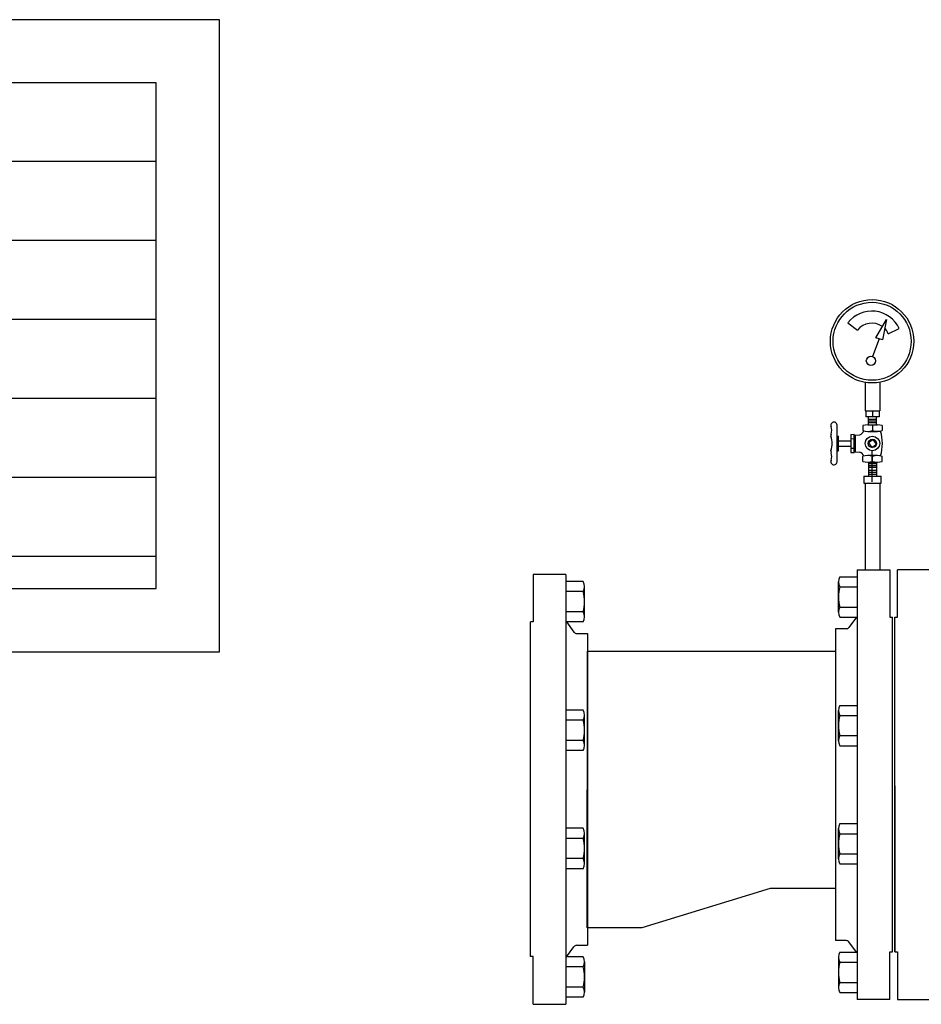
# Model space of a CAD drawing. Units: inches. Extents: x 18619 to 91479, y 3487 to 64239.
# Drawn here: x 27802 to 28515, y 50342 to 51120 of the extents above; entities that cross this region are included whole.
import ezdxf

# ---------------------------------------------------------------- set-up
doc = ezdxf.new("R2010")
doc.units = ezdxf.units.IN
doc.header["$MEASUREMENT"] = 0
doc.layers.add('freecads.com', color=7, linetype='Continuous')

msp = doc.modelspace()

# ---------------------------------------------------------------- linework, layer by layer
at = {"layer": 'freecads.com', "ltscale": 0.01}
for p, q in [((27959.79, 51120.28), (27359.79, 51120.28)), ((27959.79, 50620.28), (27959.79, 51120.28)), ((27909.79, 51070.28), (27409.79, 51070.28)), ((27909.79, 50670.28), (27909.79, 51070.28)), ((27909.79, 51008.21), (27409.79, 51008.21)), ((27909.79, 50945.71), (27409.79, 50945.71)), ((27909.79, 50883.21), (27409.79, 50883.21)), ((27909.79, 50820.71), (27409.79, 50820.71)), ((27909.79, 50758.21), (27409.79, 50758.21)), ((27909.79, 50695.71), (27409.79, 50695.71)), ((27409.79, 50670.28), (27909.79, 50670.28)), ((27359.79, 50620.28), (27959.79, 50620.28))]:
    msp.add_line(p, q, dxfattribs=at)
at = {"layer": 'freecads.com'}
for p, q in [((28456.84, 50880.57, -136363.23), (28464.4, 50874.72, -136363.23)), ((28478.92, 50868.77, -136363.23), (28487.29, 50883.22, -136363.23)), ((28487.29, 50883.22, -136363.23), (28484.04, 50866.95, -136363.23)), ((28488.74, 50871.92, -136363.23), (28497.43, 50875.91, -136363.23)), ((28481.48, 50867.86, -136363.23), (28476.29, 50853.86, -136363.23)), ((28484.04, 50866.95, -136363.23), (28478.92, 50868.77, -136363.23)), ((28470.55, 50833.38, -136363.23), (28470.55, 50810.9, -136363.23)), ((28482.1, 50833.52, -136363.23), (28482.1, 50810.9, -136363.23)), ((28471.03, 50810.9, -136363.23), (28471.03, 50806.15, -136363.23)), ((28476.32, 50810.9, -136363.23), (28476.32, 50806.15, -136363.23)), ((28481.62, 50810.9, -136363.23), (28481.62, 50806.15, -136363.23)), ((28448.24, 50770.64, -136363.23), (28448.24, 50799.57, -136363.23)), ((28468.67, 50799.25, -136363.23), (28468.67, 50795.29, -136363.23)), ((28481.62, 50806.15, -136363.23), (28471.03, 50806.15, -136363.23)), ((28472.5, 50799.83, -136363.23), (28480.15, 50799.83, -136363.23)), ((28473.2, 50799.83, -136363.23), (28473.2, 50806.15, -136363.23)), ((28473.2, 50804.24, -136363.23), (28479.45, 50804.24, -136363.23)), ((28473.2, 50802.96, -136363.23), (28479.45, 50802.96, -136363.23)), ((28473.2, 50801.68, -136363.23), (28479.45, 50801.68, -136363.23)), ((28476.32, 50799.25, -136363.23), (28476.32, 50795.29, -136363.23)), ((28479.45, 50799.83, -136363.23), (28479.45, 50806.15, -136363.23)), ((28483.98, 50799.25, -136363.23), (28483.98, 50795.29, -136363.23)), ((28459.14, 50792.3, -136363.23), (28461.85, 50792.36, -136363.23)), ((28459.14, 50792.3, -136363.23), (28459.14, 50777.91, -136363.23)), ((28461.85, 50777.86, -136363.23), (28461.85, 50792.36, -136363.23)), ((28461.86, 50791.79, -136363.23), (28466.32, 50791.87, -136363.23)), ((28462.66, 50791.8, -136363.23), (28462.66, 50778.42, -136363.23)), ((28472.5, 50794.7, -136363.23), (28480.15, 50794.7, -136363.23)), ((28448.24, 50790.98, -136363.23), (28449.24, 50790.98, -136363.23)), ((28449.24, 50779.24, -136363.23), (28449.24, 50790.98, -136363.23)), ((28449.24, 50787.29, -136363.23), (28459.14, 50787.29, -136363.23)), ((28459.14, 50788.9, -136363.23), (28461.85, 50788.95, -136363.23)), ((28476.78, 50788.26, -136363.23), (28473.06, 50785.68, -136363.23)), ((28473.06, 50785.68, -136363.23), (28475.64, 50781.95, -136363.23)), ((28475.64, 50781.95, -136363.23), (28479.37, 50784.54, -136363.23)), ((28479.37, 50784.54, -136363.23), (28476.78, 50788.26, -136363.23)), ((28448.24, 50779.24, -136363.23), (28449.24, 50779.24, -136363.23)), ((28449.24, 50782.93, -136363.23), (28459.14, 50782.93, -136363.23)), ((28459.14, 50781.41, -136363.23), (28461.85, 50781.46, -136363.23)), ((28459.14, 50777.91, -136363.23), (28461.85, 50777.86, -136363.23)), ((28461.86, 50778.43, -136363.23), (28466.32, 50778.35, -136363.23)), ((28476.09, 50754.69, -136363.23), (28476.09, 50779.69, -136363.23)), ((28476.09, 50754.69, -136363.23), (28476.09, 50779.69, -136363.23)), ((28468.67, 50770.97, -136363.23), (28468.67, 50774.93, -136363.23)), ((28480.15, 50775.52, -136363.23), (28472.5, 50775.51, -136363.23)), ((28472.5, 50770.39, -136363.23), (28480.15, 50770.39, -136363.23)), ((28473.2, 50770.39, -136363.23), (28473.2, 50759.32, -136363.23)), ((28479.45, 50769.02, -136363.23), (28473.2, 50769.02, -136363.23)), ((28476.32, 50770.97, -136363.23), (28476.32, 50774.93, -136363.23)), ((28479.45, 50770.39, -136363.23), (28479.45, 50759.32, -136363.23)), ((28483.98, 50770.97, -136363.23), (28483.98, 50774.93, -136363.23)), ((28479.45, 50767.45, -136363.23), (28473.2, 50767.45, -136363.23)), ((28479.45, 50766.07, -136363.23), (28473.2, 50766.07, -136363.23)), ((28479.45, 50763.63, -136363.23), (28473.2, 50763.63, -136363.23)), ((28479.45, 50762.25, -136363.23), (28473.2, 50762.25, -136363.23)), ((28479.45, 50760.68, -136363.23), (28473.2, 50760.68, -136363.23)), ((28469.44, 50759.32, -136363.23), (28469.44, 50753.79, -136363.23)), ((28469.44, 50759.32, -136363.23), (28483.21, 50759.32, -136363.23)), ((28469.44, 50753.79, -136363.23), (28483.21, 50753.79, -136363.23)), ((28470.55, 50753.79, -136363.23), (28470.55, 50685.24, -136363.23)), ((28482.1, 50753.79, -136363.23), (28482.1, 50685.24, -136363.23)), ((28483.21, 50753.79, -136363.23), (28483.21, 50759.32, -136363.23)), ((28464, 50685.24, -136363.23), (28490, 50685.24, -136363.23)), ((28464, 50685.24, -136363.23), (28464, 50345.24, -136363.23)), ((28490, 50685.24, -136363.23), (28490, 50647.63, -136363.23)), ((28523, 50685.24, -136363.23), (28496, 50685.24, -136363.23)), ((28496, 50647.63, -136363.23), (28496, 50685.24, -136363.23)), ((28233.8, 50681.52, -136363.23), (28207.8, 50681.52, -136363.23)), ((28207.8, 50681.52, -136363.23), (28207.8, 50643.91, -136363.23)), ((28233.8, 50681.52, -136363.23), (28233.8, 50341.52, -136363.23)), ((28247.33, 50675.88, -136363.23), (28233.8, 50675.88, -136363.23)), ((28449.27, 50651.63, -136363.23), (28449.27, 50675.61, -136363.23)), ((28450.46, 50679.6, -136363.23), (28464, 50679.6, -136363.23)), ((28247.33, 50667.89, -136363.23), (28233.8, 50667.89, -136363.23)), ((28248.53, 50647.91, -136363.23), (28248.53, 50671.88, -136363.23)), ((28450.46, 50671.61, -136363.23), (28464, 50671.61, -136363.23)), ((28247.33, 50651.9, -136363.23), (28233.8, 50651.9, -136363.23)), ((28450.46, 50655.63, -136363.23), (28464, 50655.63, -136363.23)), ((28207.8, 50643.91, -136363.23), (28205.8, 50643.91, -136363.23)), ((28205.8, 50379.32, -136363.23), (28205.8, 50643.91, -136363.23)), ((28247.33, 50643.91, -136363.23), (28233.8, 50643.91, -136363.23)), ((28234.25, 50643.91, -136363.23), (28240.16, 50635.93, -136363.23)), ((28450.46, 50647.63, -136363.23), (28464, 50647.63, -136363.23)), ((28463.54, 50647.63, -136363.23), (28457.64, 50639.66, -136363.23)), ((28490, 50647.63, -136363.23), (28492, 50647.63, -136363.23)), ((28492, 50383.04, -136363.23), (28492, 50647.63, -136363.23)), ((28494, 50383.04, -136363.23), (28494, 50647.63, -136363.23)), ((28494, 50647.63, -136363.23), (28496, 50647.63, -136363.23)), ((28455.48, 50638.57, -136363.23), (28447, 50638.57, -136363.23)), ((28447, 50638.57, -136363.23), (28447, 50391.91, -136363.23)), ((28242.31, 50634.85, -136363.23), (28250.8, 50634.85, -136363.23)), ((28250.8, 50634.85, -136363.23), (28250.8, 50388.18, -136363.23)), ((28250.67, 50402.11, -136363.23), (28250.92, 50620.9, -136363.23)), ((28250.92, 50620.9, -136363.23), (28447, 50620.9, -136363.23)), ((28494, 50514.44, -136363.23), (28494, 50383.04, -136363.23)), ((28395.28, 50433.2, -136363.23), (28293.74, 50402.11, -136363.23)), ((28446.74, 50433.2, -136363.23), (28395.28, 50433.2, -136363.23)), ((28293.74, 50402.11, -136363.23), (28250.67, 50402.11, -136363.23)), ((28234.25, 50379.12, -136363.23), (28240.16, 50387.1, -136363.23)), ((28242.31, 50388.18, -136363.23), (28250.8, 50388.18, -136363.23)), ((28455.48, 50391.91, -136363.23), (28447, 50391.91, -136363.23)), ((28463.54, 50382.84, -136363.23), (28457.64, 50390.82, -136363.23)), ((28207.8, 50379.32, -136363.23), (28205.8, 50379.32, -136363.23)), ((28207.8, 50341.52, -136363.23), (28207.8, 50379.32, -136363.23)), ((28449.27, 50378.85, -136363.23), (28449.27, 50354.87, -136363.23)), ((28490, 50383.04, -136363.23), (28492, 50383.04, -136363.23)), ((28490, 50345.24, -136363.23), (28490, 50383.04, -136363.23)), ((28494, 50383.04, -136363.23), (28496, 50383.04, -136363.23)), ((28496, 50383.04, -136363.23), (28496, 50345.24, -136363.23)), ((28247.33, 50371.13, -136363.23), (28233.8, 50371.13, -136363.23)), ((28248.53, 50375.12, -136363.23), (28248.53, 50351.15, -136363.23)), ((28450.46, 50374.85, -136363.23), (28464, 50374.85, -136363.23)), ((28247.33, 50355.14, -136363.23), (28233.8, 50355.14, -136363.23)), ((28450.46, 50358.87, -136363.23), (28464, 50358.87, -136363.23)), ((28450.46, 50350.88, -136363.23), (28464, 50350.88, -136363.23)), ((28207.8, 50341.52, -136363.23), (28233.8, 50341.52, -136363.23)), ((28247.33, 50347.15, -136363.23), (28233.8, 50347.15, -136363.23)), ((28490, 50345.24, -136363.23), (28464, 50345.24, -136363.23)), ((28496, 50345.24, -136363.23), (28523, 50345.24, -136363.23))]:
    msp.add_line(p, q, dxfattribs=at)
at = {"layer": 'freecads.com', "ltscale": 25}
for p, q in [((28470.55, 50810.9, -136363.23), (28482.1, 50810.9, -136363.23)), ((28247.33, 50574.26, -136363.23), (28233.8, 50574.26, -136363.23)), ((28449.27, 50550.01, -136363.23), (28449.27, 50573.99, -136363.23)), ((28450.46, 50577.98, -136363.23), (28464, 50577.98, -136363.23)), ((28247.33, 50566.27, -136363.23), (28233.8, 50566.27, -136363.23)), ((28248.53, 50546.29, -136363.23), (28248.53, 50570.26, -136363.23)), ((28450.46, 50569.99, -136363.23), (28464, 50569.99, -136363.23)), ((28247.33, 50550.28, -136363.23), (28233.8, 50550.28, -136363.23)), ((28450.46, 50554.01, -136363.23), (28464, 50554.01, -136363.23)), ((28247.33, 50542.29, -136363.23), (28233.8, 50542.29, -136363.23)), ((28450.46, 50546.01, -136363.23), (28464, 50546.01, -136363.23)), ((28247.33, 50480.74, -136363.23), (28233.8, 50480.74, -136363.23)), ((28449.27, 50456.49, -136363.23), (28449.27, 50480.47, -136363.23)), ((28450.46, 50484.46, -136363.23), (28464, 50484.46, -136363.23)), ((28247.33, 50472.75, -136363.23), (28233.8, 50472.75, -136363.23)), ((28248.53, 50452.77, -136363.23), (28248.53, 50476.74, -136363.23)), ((28450.46, 50476.47, -136363.23), (28464, 50476.47, -136363.23)), ((28247.33, 50456.76, -136363.23), (28233.8, 50456.76, -136363.23)), ((28450.46, 50460.49, -136363.23), (28464, 50460.49, -136363.23)), ((28247.33, 50448.77, -136363.23), (28233.8, 50448.77, -136363.23)), ((28450.46, 50452.5, -136363.23), (28464, 50452.5, -136363.23)), ((28247.33, 50379.12, -136363.23), (28233.8, 50379.12, -136363.23)), ((28450.46, 50382.84, -136363.23), (28464, 50382.84, -136363.23))]:
    msp.add_line(p, q, dxfattribs=at)
at = {"layer": 'freecads.com'}
for centre, radius in [((28475.95, 50865.94, -136363.23), 33), ((28475.95, 50865.94, -136363.23), 30.85), ((28475.02, 50850.44, -136363.23), 3.65), ((28476.21, 50785.11, -136363.23), 5.72), ((28476.21, 50785.11, -136363.23), 3.26)]:
    msp.add_circle(centre, radius, dxfattribs=at)
for centre, radius, start, end in [((28475.73, 50865.95, -136363.23), 23.89, 24.66489, 142.23776), ((28475.73, 50865.95, -136363.23), 14.32, 54.50283, 142.23776), ((28475.73, 50865.95, -136363.23), 14.32, 24.66489, 44.95151), ((28445.75, 50799.53, -136363.23), 2.49, 0.96835, 203.23769), ((28472.5, 50786.94, -136363.23), 12.89, 72.72828, 107.2717), ((28480.15, 50786.97, -136363.23), 12.86, 72.69085, 107.30917), ((28445.75, 50791.53, -136363.23), 2.49, 156.76227, 201.18826), ((28436.44, 50795.53, -136363.23), 7.64, 336.76227, 23.23769), ((28464.44, 50796.6, -136363.23), 5.09, 291.71737, 342.95125), ((28472.5, 50807.59, -136363.23), 12.89, 252.72828, 287.2717), ((28480.15, 50807.57, -136363.23), 12.86, 252.69085, 287.30917), ((28450.42, 50785.11, -136363.23), 33.7, 343.02325, 16.97675), ((28429.18, 50785.11, -136363.23), 15.28, 338.81174, 21.18826), ((28445.75, 50778.68, -136363.23), 2.49, 158.81174, 203.23769), ((28436.44, 50774.69, -136363.23), 7.64, 336.76227, 23.23769), ((28464.44, 50773.62, -136363.23), 5.09, 17.04875, 68.28263), ((28445.75, 50770.69, -136363.23), 2.49, 156.76227, 359.03165), ((28472.5, 50762.62, -136363.23), 12.89, 72.72828, 107.2717), ((28472.5, 50783.28, -136363.23), 12.89, 252.72828, 287.2717), ((28480.15, 50762.65, -136363.23), 12.86, 72.69085, 107.30917), ((28480.15, 50783.25, -136363.23), 12.86, 252.69085, 287.30917), ((28241.25, 50671.88, -136363.23), 7.27, 326.68011, 33.32011), ((28456.54, 50675.61, -136363.23), 7.27, 146.67989, 213.31989), ((28221.22, 50659.9, -136363.23), 27.31, 342.9804, 17.0198), ((28476.57, 50663.62, -136363.23), 27.31, 162.9802, 197.0196), ((28241.25, 50647.91, -136363.23), 7.27, 326.68011, 33.32011), ((28456.54, 50651.63, -136363.23), 7.27, 146.67989, 213.31989), ((28242.31, 50637.53, -136363.23), 2.68, 216.51296, 270), ((28455.48, 50641.25, -136363.23), 2.68, 270, 323.48704), ((28242.31, 50385.5, -136363.23), 2.68, 90, 143.48704), ((28455.48, 50389.23, -136363.23), 2.68, 36.51296, 90), ((28221.22, 50363.14, -136363.23), 27.31, 342.98042, 17.01983), ((28476.57, 50366.86, -136363.23), 27.31, 162.98017, 197.01958), ((28241.25, 50351.15, -136363.23), 7.27, 326.68011, 33.32011), ((28456.54, 50354.87, -136363.23), 7.27, 146.67989, 213.31989)]:
    msp.add_arc(centre, radius, start, end, dxfattribs=at)
at = {"layer": 'freecads.com', "ltscale": 25}
for centre, radius, start, end in [((28241.25, 50570.26, -136363.23), 7.27, 326.68011, 33.32011), ((28456.54, 50573.99, -136363.23), 7.27, 146.67989, 213.31989), ((28221.22, 50558.27, -136363.23), 27.31, 342.9804, 17.0198), ((28476.57, 50562, -136363.23), 27.31, 162.9802, 197.0196), ((28241.25, 50546.29, -136363.23), 7.27, 326.68011, 33.32011), ((28456.54, 50550.01, -136363.23), 7.27, 146.67989, 213.31989), ((28241.25, 50476.74, -136363.23), 7.27, 326.68011, 33.32011), ((28456.54, 50480.47, -136363.23), 7.27, 146.67989, 213.31989), ((28221.22, 50464.76, -136363.23), 27.31, 342.9804, 17.0198), ((28476.57, 50468.48, -136363.23), 27.31, 162.9802, 197.0196), ((28241.25, 50452.77, -136363.23), 7.27, 326.68011, 33.32011), ((28456.54, 50456.49, -136363.23), 7.27, 146.67989, 213.31989), ((28241.25, 50375.12, -136363.23), 7.27, 326.68011, 33.32011), ((28456.54, 50378.85, -136363.23), 7.27, 146.67989, 213.31989)]:
    msp.add_arc(centre, radius, start, end, dxfattribs=at)

doc.saveas('drawing.dxf')
